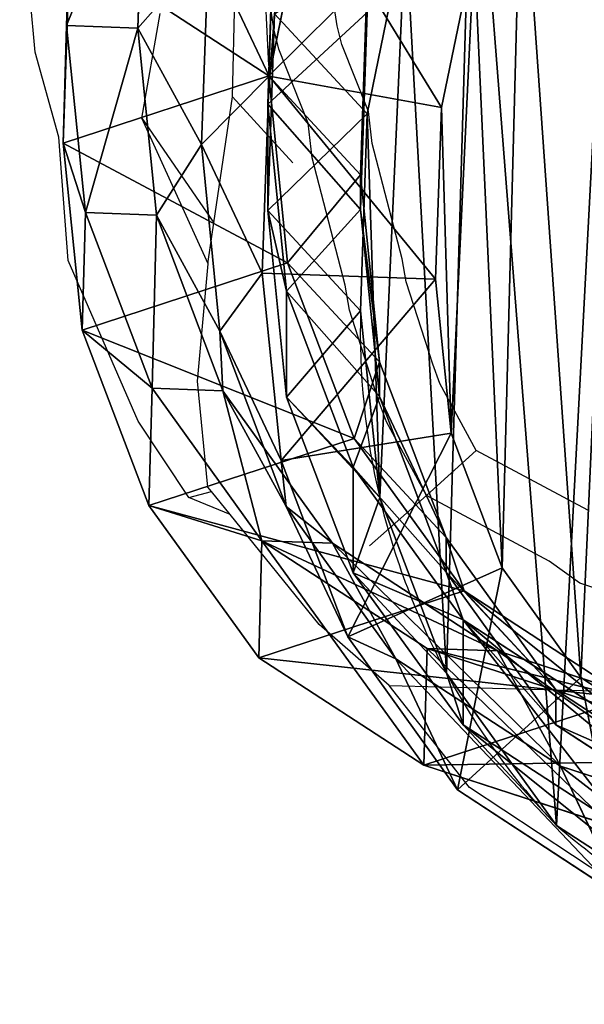
# Model space of a CAD drawing. Units: centimetres. Extents: x -305 to 305, y -290 to 289.
# Drawn here: x -80 to -73, y 42 to 54 of the extents above; entities that cross this region are included whole.
import ezdxf

# ---------------------------------------------------------------- set-up
doc = ezdxf.new("R2010")
doc.units = ezdxf.units.CM
doc.header["$LTSCALE"] = 2.54
doc.layers.get('0').update_dxf_attribs({"true_color": 0xff5454})
doc.layers.add('VP-EQ', color=7, linetype='Continuous', true_color=0x8a3492)

# ---------------------------------------------------------------- blocks, each defined once
blk = doc.blocks.new('R__nica')
at = {"color": 0}
for p, q in [((0.039, 11.672, 235.605), (0.119, 14.019, 235.551)), ((0.039, 11.672, 235.605), (0.119, 14.019, 235.551)), ((0.889, 11.642, 265.67), (0.972, 13.988, 265.723)), ((0.889, 11.642, 265.67), (0.972, 13.988, 265.723)), ((2.45, 11.074, 175.009), (2.529, 13.421, 174.998)), ((2.45, 11.074, 175.009), (2.529, 13.421, 174.998)), ((2.454, 11.071, 319.045), (2.914, 13.308, 319.045)), ((2.454, 11.071, 319.045), (2.914, 13.308, 319.045)), ((2.438, 10.737, 85.62), (2.518, 13.085, 85.618)), ((2.438, 10.737, 85.62), (2.518, 13.085, 85.618)), ((3.624, 10.62, 25.295), (4.082, 12.854, 25.259)), ((3.624, 10.62, 25.295), (4.082, 12.854, 25.259)), ((0, 10.273, 205.163), (0.08, 12.621, 205.143)), ((0, 10.273, 205.163), (0.08, 12.621, 205.143)), ((1.648, 10.257, 295.659), (1.733, 12.599, 295.788)), ((1.648, 10.257, 295.659), (1.733, 12.599, 295.788)), ((1.733, 12.599, 295.788), (2.454, 11.071, 319.045)), ((1.733, 12.599, 295.788), (2.454, 11.071, 319.045)), ((4.898, 12.585, 321.045), (4.509, 10.697, 321.045)), ((4.898, 12.585, 321.045), (4.509, 10.697, 321.045)), ((3.545, 9.892, 145.345), (3.626, 12.237, 145.283)), ((3.545, 9.892, 145.345), (3.626, 12.237, 145.283)), ((2.438, 9.469, 55.354), (2.518, 11.813, 55.26)), ((2.438, 9.469, 55.354), (2.518, 11.813, 55.26)), ((3.624, 10.62, 25.295), (2.518, 11.813, 55.26)), ((3.624, 10.62, 25.295), (2.518, 11.813, 55.26)), ((3.545, 9.481, 115.61), (3.626, 11.827, 115.641)), ((3.545, 9.481, 115.61), (3.626, 11.827, 115.641)), ((0, 10.273, 205.163), (0.039, 11.672, 235.605)), ((0, 10.273, 205.163), (0.039, 11.672, 235.605)), ((0.265, 9.443, 235.652), (0.039, 11.672, 235.605)), ((0.039, 11.672, 235.605), (0.889, 11.642, 265.67)), ((0.265, 9.443, 235.652), (0.039, 11.672, 235.605)), ((0.039, 11.672, 235.605), (0.889, 11.642, 265.67)), ((1.112, 9.413, 265.611), (0.889, 11.642, 265.67)), ((1.112, 9.413, 265.611), (0.889, 11.642, 265.67)), ((0.889, 11.642, 265.67), (1.648, 10.257, 295.659)), ((0.889, 11.642, 265.67), (1.648, 10.257, 295.659)), ((2.45, 11.074, 175.009), (0, 10.273, 205.163)), ((2.45, 11.074, 175.009), (0, 10.273, 205.163)), ((2.373, 8.72, 319.045), (2.454, 11.071, 319.045)), ((2.373, 8.72, 319.045), (2.454, 11.071, 319.045)), ((3.545, 9.892, 145.345), (2.45, 11.074, 175.009)), ((2.676, 8.844, 175.038), (2.45, 11.074, 175.009)), ((3.545, 9.892, 145.345), (2.45, 11.074, 175.009)), ((2.676, 8.844, 175.038), (2.45, 11.074, 175.009)), ((4.509, 10.697, 321.045), (2.454, 11.071, 319.045)), ((4.509, 10.697, 321.045), (2.454, 11.071, 319.045)), ((2.438, 10.737, 85.62), (3.545, 9.481, 115.61)), ((2.664, 8.506, 85.615), (2.438, 10.737, 85.62)), ((2.438, 10.737, 85.62), (3.545, 9.481, 115.61)), ((2.438, 9.469, 55.354), (2.438, 10.737, 85.62)), ((2.664, 8.506, 85.615), (2.438, 10.737, 85.62)), ((2.438, 9.469, 55.354), (2.438, 10.737, 85.62)), ((4.509, 10.697, 321.045), (4.439, 8.651, 321.045)), ((4.509, 10.697, 321.045), (4.439, 8.651, 321.045)), ((3.546, 8.273, 25.34), (3.624, 10.62, 25.295)), ((3.546, 8.273, 25.34), (3.624, 10.62, 25.295)), ((3.624, 10.62), (3.624, 10.62, 25.295)), ((3.624, 10.62), (3.624, 10.62, 25.295)), ((0.226, 8.043, 205.193), (0, 10.273, 205.163)), ((0.226, 8.043, 205.193), (0, 10.273, 205.163)), ((1.869, 8.031, 295.528), (1.648, 10.257, 295.659)), ((1.648, 10.257, 295.659), (2.373, 8.72, 319.045)), ((1.648, 10.257, 295.659), (2.373, 8.72, 319.045)), ((1.869, 8.031, 295.528), (1.648, 10.257, 295.659)), ((3.77, 7.664, 145.408), (3.545, 9.892, 145.345)), ((3.545, 9.481, 115.61), (3.545, 9.892, 145.345)), ((3.77, 7.664, 145.408), (3.545, 9.892, 145.345)), ((3.545, 9.481, 115.61), (3.545, 9.892, 145.345)), ((0.226, 8.043, 205.193), (0.265, 9.443, 235.652)), ((0.226, 8.043, 205.193), (0.265, 9.443, 235.652)), ((0.265, 9.443, 235.652), (1.112, 9.413, 265.611)), ((1.06, 7.348, 235.687), (0.265, 9.443, 235.652)), ((1.06, 7.348, 235.687), (0.265, 9.443, 235.652)), ((0.265, 9.443, 235.652), (1.112, 9.413, 265.611)), ((1.112, 9.413, 265.611), (1.869, 8.031, 295.528)), ((1.904, 7.318, 265.541), (1.112, 9.413, 265.611)), ((1.112, 9.413, 265.611), (1.869, 8.031, 295.528)), ((1.904, 7.318, 265.541), (1.112, 9.413, 265.611)), ((3.546, 8.273, 25.34), (2.438, 9.469, 55.354)), ((2.664, 7.242, 55.449), (2.438, 9.469, 55.354)), ((2.664, 7.242, 55.449), (2.438, 9.469, 55.354)), ((3.546, 8.273, 25.34), (2.438, 9.469, 55.354)), ((3.77, 7.251, 115.575), (3.545, 9.481, 115.61)), ((3.77, 7.251, 115.575), (3.545, 9.481, 115.61)), ((2.676, 8.844, 175.038), (0.226, 8.043, 205.193)), ((2.676, 8.844, 175.038), (0.226, 8.043, 205.193)), ((3.47, 6.749, 175.098), (2.676, 8.844, 175.038)), ((3.77, 7.664, 145.408), (2.676, 8.844, 175.038)), ((3.47, 6.749, 175.098), (2.676, 8.844, 175.038)), ((3.77, 7.664, 145.408), (2.676, 8.844, 175.038)), ((2.373, 8.72, 319.045), (4.439, 8.651, 321.045)), ((2.598, 6.486, 319.045), (2.373, 8.72, 319.045)), ((2.373, 8.72, 319.045), (4.439, 8.651, 321.045)), ((2.598, 6.486, 319.045), (2.373, 8.72, 319.045)), ((4.439, 8.651, 321.045), (4.624, 6.814, 321.045)), ((4.439, 8.651, 321.045), (4.624, 6.814, 321.045)), ((3.459, 6.409, 85.601), (2.664, 8.506, 85.615)), ((2.664, 8.506, 85.615), (3.77, 7.251, 115.575)), ((2.664, 8.506, 85.615), (3.77, 7.251, 115.575)), ((3.459, 6.409, 85.601), (2.664, 8.506, 85.615)), ((2.664, 7.242, 55.449), (2.664, 8.506, 85.615)), ((2.664, 7.242, 55.449), (2.664, 8.506, 85.615)), ((3.774, 6.045, 25.389), (3.546, 8.273, 25.34)), ((3.546, 8.273), (3.546, 8.273, 25.34)), ((3.546, 8.273), (3.546, 8.273, 25.34)), ((3.774, 6.045, 25.389), (3.546, 8.273, 25.34)), ((1.021, 5.949, 205.246), (0.226, 8.043, 205.193)), ((1.021, 5.949, 205.246), (0.226, 8.043, 205.193)), ((1.869, 8.031, 295.528), (2.598, 6.486, 319.045)), ((2.659, 5.939, 295.389), (1.869, 8.031, 295.528)), ((2.659, 5.939, 295.389), (1.869, 8.031, 295.528)), ((1.869, 8.031, 295.528), (2.598, 6.486, 319.045)), ((4.564, 5.569, 145.479), (3.77, 7.664, 145.408)), ((4.564, 5.569, 145.479), (3.77, 7.664, 145.408)), ((3.77, 7.251, 115.575), (3.77, 7.664, 145.408)), ((3.77, 7.251, 115.575), (3.77, 7.664, 145.408)), ((1.021, 5.949, 205.246), (1.06, 7.348, 235.687)), ((1.021, 5.949, 205.246), (1.06, 7.348, 235.687)), ((2.37, 5.53, 235.709), (1.06, 7.348, 235.687)), ((1.06, 7.348, 235.687), (1.904, 7.318, 265.541)), ((1.06, 7.348, 235.687), (1.904, 7.318, 265.541)), ((2.37, 5.53, 235.709), (1.06, 7.348, 235.687)), ((3.211, 5.5, 265.463), (1.904, 7.318, 265.541)), ((1.904, 7.318, 265.541), (2.659, 5.939, 295.389)), ((3.211, 5.5, 265.463), (1.904, 7.318, 265.541)), ((1.904, 7.318, 265.541), (2.659, 5.939, 295.389)), ((3.459, 5.15, 55.55), (2.664, 7.242, 55.449)), ((3.774, 6.045, 25.389), (2.664, 7.242, 55.449)), ((3.459, 5.15, 55.55), (2.664, 7.242, 55.449)), ((3.774, 6.045, 25.389), (2.664, 7.242, 55.449)), ((4.564, 5.155, 115.531), (3.77, 7.251, 115.575)), ((4.564, 5.155, 115.531), (3.77, 7.251, 115.575)), ((4.624, 6.814, 321.045), (2.598, 6.486, 319.045)), ((4.624, 6.814, 321.045), (2.598, 6.486, 319.045)), ((4.624, 6.814, 321.045), (5.232, 5.207, 321.045)), ((4.624, 6.814, 321.045), (5.232, 5.207, 321.045)), ((3.47, 6.749, 175.098), (1.021, 5.949, 205.246)), ((3.47, 6.749, 175.098), (1.021, 5.949, 205.246)), ((4.779, 4.933, 175.188), (3.47, 6.749, 175.098)), ((4.564, 5.569, 145.479), (3.47, 6.749, 175.098)), ((4.564, 5.569, 145.479), (3.47, 6.749, 175.098)), ((4.779, 4.933, 175.188), (3.47, 6.749, 175.098)), ((3.392, 4.385, 319.045), (2.598, 6.486, 319.045)), ((3.392, 4.385, 319.045), (2.598, 6.486, 319.045)), ((3.459, 6.409, 85.601), (4.564, 5.155, 115.531)), ((3.459, 5.15, 55.55), (3.459, 6.409, 85.601)), ((4.769, 4.589, 85.577), (3.459, 6.409, 85.601)), ((3.459, 5.15, 55.55), (3.459, 6.409, 85.601)), ((4.769, 4.589, 85.577), (3.459, 6.409, 85.601)), ((3.459, 6.409, 85.601), (4.564, 5.155, 115.531)), ((3.774, 6.045), (3.774, 6.045, 25.389)), ((4.571, 3.951, 25.445), (3.774, 6.045, 25.389)), ((3.774, 6.045), (3.774, 6.045, 25.389)), ((4.571, 3.951, 25.445), (3.774, 6.045, 25.389)), ((2.331, 4.133, 205.316), (1.021, 5.949, 205.246)), ((2.331, 4.133, 205.316), (1.021, 5.949, 205.246)), ((2.659, 5.939, 295.389), (3.392, 4.385, 319.045)), ((2.659, 5.939, 295.389), (3.392, 4.385, 319.045)), ((3.965, 4.124, 295.251), (2.659, 5.939, 295.389)), ((3.965, 4.124, 295.251), (2.659, 5.939, 295.389)), ((2.331, 4.133, 205.316), (2.37, 5.53, 235.709)), ((2.331, 4.133, 205.316), (2.37, 5.53, 235.709)), ((2.37, 5.53, 235.709), (3.211, 5.5, 265.463)), ((4.339, 4.247, 235.709), (2.37, 5.53, 235.709)), ((4.339, 4.247, 235.709), (2.37, 5.53, 235.709)), ((2.37, 5.53, 235.709), (3.211, 5.5, 265.463)), ((5.873, 3.752, 145.552), (4.564, 5.569, 145.479)), ((5.873, 3.752, 145.552), (4.564, 5.569, 145.479)), ((4.564, 5.155, 115.531), (4.564, 5.569, 145.479)), ((4.564, 5.155, 115.531), (4.564, 5.569, 145.479)), ((5.177, 4.217, 265.38), (3.211, 5.5, 265.463)), ((3.211, 5.5, 265.463), (3.965, 4.124, 295.251)), ((3.211, 5.5, 265.463), (3.965, 4.124, 295.251)), ((5.177, 4.217, 265.38), (3.211, 5.5, 265.463)), ((5.232, 5.207, 321.045), (3.392, 4.385, 319.045)), ((5.232, 5.207, 321.045), (3.392, 4.385, 319.045)), ((5.232, 5.207, 321.045), (6.17, 3.901, 321.045)), ((5.232, 5.207, 321.045), (6.17, 3.901, 321.045)), ((4.769, 3.335, 55.648), (3.459, 5.15, 55.55)), ((4.571, 3.951, 25.445), (3.459, 5.15, 55.55)), ((4.769, 3.335, 55.648), (3.459, 5.15, 55.55)), ((4.571, 3.951, 25.445), (3.459, 5.15, 55.55)), ((5.873, 3.336, 115.481), (4.564, 5.155, 115.531)), ((5.873, 3.336, 115.481), (4.564, 5.155, 115.531)), ((4.779, 4.933, 175.188), (2.331, 4.133, 205.316)), ((4.779, 4.933, 175.188), (2.331, 4.133, 205.316)), ((5.873, 3.752, 145.552), (4.779, 4.933, 175.188)), ((6.745, 3.653, 175.313), (4.779, 4.933, 175.188)), ((5.873, 3.752, 145.552), (4.779, 4.933, 175.188)), ((6.745, 3.653, 175.313), (4.779, 4.933, 175.188)), ((6.738, 3.305, 85.54), (4.769, 4.589, 85.577)), ((4.769, 4.589, 85.577), (5.873, 3.336, 115.481)), ((6.738, 3.305, 85.54), (4.769, 4.589, 85.577)), ((4.769, 3.335, 55.648), (4.769, 4.589, 85.577)), ((4.769, 3.335, 55.648), (4.769, 4.589, 85.577)), ((4.769, 4.589, 85.577), (5.873, 3.336, 115.481)), ((4.702, 2.56, 319.045), (3.392, 4.385, 319.045)), ((4.702, 2.56, 319.045), (3.392, 4.385, 319.045)), ((4.3, 2.854, 205.407), (4.339, 4.247, 235.709)), ((4.3, 2.854, 205.407), (4.339, 4.247, 235.709)), ((6.573, 3.517, 235.692), (4.339, 4.247, 235.709)), ((4.339, 4.247, 235.709), (5.177, 4.217, 265.38)), ((6.573, 3.517, 235.692), (4.339, 4.247, 235.709)), ((4.339, 4.247, 235.709), (5.177, 4.217, 265.38)), ((4.3, 2.854, 205.407), (2.331, 4.133, 205.316)), ((4.3, 2.854, 205.407), (2.331, 4.133, 205.316)), ((5.93, 2.843, 295.124), (3.965, 4.124, 295.251)), ((3.965, 4.124, 295.251), (4.702, 2.56, 319.045)), ((3.965, 4.124, 295.251), (4.702, 2.56, 319.045)), ((5.93, 2.843, 295.124), (3.965, 4.124, 295.251)), ((5.177, 4.217, 265.38), (5.93, 2.843, 295.124)), ((7.409, 3.487, 265.303), (5.177, 4.217, 265.38)), ((5.177, 4.217, 265.38), (5.93, 2.843, 295.124)), ((7.409, 3.487, 265.303), (5.177, 4.217, 265.38)), ((5.882, 2.135, 25.505), (4.571, 3.951, 25.445)), ((5.882, 2.135, 25.505), (4.571, 3.951, 25.445)), ((4.571, 3.951), (4.571, 3.951, 25.445)), ((4.571, 3.951), (4.571, 3.951, 25.445)), ((6.17, 3.901, 321.045), (4.702, 2.56, 319.045)), ((6.17, 3.901, 321.045), (4.702, 2.56, 319.045)), ((6.17, 3.901, 321.045), (7.606, 2.961, 321.045)), ((6.17, 3.901, 321.045), (7.606, 2.961, 321.045)), ((6.745, 3.653, 175.313), (4.3, 2.854, 205.407)), ((6.745, 3.653, 175.313), (4.3, 2.854, 205.407)), ((7.841, 2.47, 145.623), (5.873, 3.752, 145.552)), ((5.873, 3.336, 115.481), (5.873, 3.752, 145.552)), ((7.841, 2.47, 145.623), (5.873, 3.752, 145.552)), ((5.873, 3.336, 115.481), (5.873, 3.752, 145.552)), ((5.882, 2.135, 25.505), (4.769, 3.335, 55.648)), ((6.738, 2.056, 55.737), (4.769, 3.335, 55.648)), ((6.738, 2.056, 55.737), (4.769, 3.335, 55.648)), ((5.882, 2.135, 25.505), (4.769, 3.335, 55.648)), ((7.841, 2.052, 115.427), (5.873, 3.336, 115.481)), ((7.841, 2.052, 115.427), (5.873, 3.336, 115.481)), ((6.534, 2.129, 205.503), (4.3, 2.854, 205.407)), ((6.534, 2.129, 205.503), (4.3, 2.854, 205.407)), ((5.93, 2.843, 295.124), (6.672, 1.271, 319.045)), ((8.161, 2.114, 295.02), (5.93, 2.843, 295.124)), ((5.93, 2.843, 295.124), (6.672, 1.271, 319.045)), ((8.161, 2.114, 295.02), (5.93, 2.843, 295.124)), ((6.672, 1.271, 319.045), (4.702, 2.56, 319.045)), ((6.672, 1.271, 319.045), (4.702, 2.56, 319.045)), ((5.882, 2.135), (5.882, 2.135, 25.505)), ((7.852, 0.854, 25.567), (5.882, 2.135, 25.505)), ((5.882, 2.135), (5.882, 2.135, 25.505)), ((7.852, 0.854, 25.567), (5.882, 2.135, 25.505))]:
    blk.add_line(p, q, dxfattribs=at)
for centre, radius, start, end in [((12.124, 8.024), 8.582, 178.3322, 193.3322), ((12.124, 8.024), 8.582, 178.3322, 193.3322), ((12.124, 8.024), 8.582, 193.3322, 208.3322), ((12.124, 8.024), 8.582, 193.3322, 208.3322), ((12.124, 8.024), 8.582, 208.3322, 223.3322), ((12.124, 8.024), 8.582, 208.3322, 223.3322), ((11.73, 8.976), 9, 229.4749, 244.4749), ((11.73, 8.976), 9, 229.4749, 244.4749)]:
    blk.add_arc(centre, radius, start, end, dxfattribs=at)
mesh = blk.add_polyface(dxfattribs=at)
corners = [(3.624, 10.62), (3.774, 6.045), (3.546, 8.273), (4.082, 12.854), (4.571, 3.951), (4.889, 14.824), (5.882, 2.135), (6.636, 16.395), (7.852, 0.854), (8.73, 17.461), (10.086, 0.127), (11.028, 17.948), (12.432, 0.003), (13.445, 17.561), (14.294, 0.491), (15.679, 16.562), (15.99, 1.556), (17.578, 15.019), (17.405, 3.128), (18.936, 5.03), (18.945, 13.499), (19.922, 7.265), (19.872, 11.677), (20.296, 9.678)]
mesh.append_faces([[corners[k] for k in face] for face in [(0, 1, 2), (21, 22, 23)]], dxfattribs={"vtx0": -1, "color": 0})
mesh.append_faces([[corners[k] for k in face] for face in [(1, 3, 4), (4, 5, 6), (6, 7, 8), (8, 9, 10), (10, 11, 12), (12, 13, 14), (14, 15, 16), (16, 17, 18), (18, 17, 19), (19, 20, 21)]], dxfattribs={"vtx0": -1, "vtx1": -1, "color": 0})
mesh.append_faces([[corners[k] for k in face] for face in [(1, 0, 3), (4, 3, 5), (6, 5, 7), (8, 7, 9), (10, 9, 11), (12, 11, 13), (14, 13, 15), (16, 15, 17), (19, 17, 20), (21, 20, 22)]], dxfattribs={"vtx0": -1, "vtx2": -1, "color": 0})
mesh = blk.add_polyface(dxfattribs=at)
corners = [(4.624, 6.814, 321.045), (4.509, 10.697, 321.045), (4.439, 8.651, 321.045), (4.898, 12.585, 321.045), (5.232, 5.207, 321.045), (5.463, 13.959, 321.045), (6.17, 3.901, 321.045), (6.676, 15.047, 321.045), (7.606, 2.961, 321.045), (8.302, 15.871, 321.045), (9.339, 2.39, 321.045), (9.98, 16.222, 321.045), (11.112, 2.29, 321.045), (11.77, 15.929, 321.045), (12.376, 2.618, 321.045), (13.523, 15.138, 321.045), (13.578, 3.37, 321.045), (15.096, 13.851, 321.045), (14.771, 4.692, 321.045), (16.105, 6.345, 321.045), (16.182, 12.637, 321.045), (16.881, 8.099, 321.045), (16.869, 11.28, 321.045), (17.161, 9.893, 321.045)]
mesh.append_faces([[corners[k] for k in face] for face in [(0, 1, 2), (22, 21, 23)]], dxfattribs={"vtx0": -1, "color": 0})
mesh.append_faces([[corners[k] for k in face] for face in [(1, 0, 3), (3, 4, 5), (5, 6, 7), (7, 8, 9), (9, 10, 11), (11, 12, 13), (13, 14, 15), (15, 16, 17), (17, 19, 20), (20, 21, 22)]], dxfattribs={"vtx0": -1, "vtx1": -1, "color": 0})
mesh.append_faces([[corners[k] for k in face] for face in [(3, 0, 4), (5, 4, 6), (7, 6, 8), (9, 8, 10), (11, 10, 12), (13, 12, 14), (15, 14, 16), (17, 16, 18), (17, 18, 19), (20, 19, 21)]], dxfattribs={"vtx0": -1, "vtx2": -1, "color": 0})
mesh = blk.add_polyface(dxfattribs=at)
corners = [(2.914, 13.308, 319.045), (1.733, 12.599, 295.788), (2.454, 11.071, 319.045), (2.197, 14.829, 295.899)]
mesh.append_faces([[corners[k] for k in face] for face in [(0, 1, 2), (1, 0, 3)]], dxfattribs={"vtx0": -1, "color": 0})
mesh = blk.add_polyface(dxfattribs=at)
corners = [(0.039, 11.672, 235.605), (0.08, 12.621, 205.143), (0, 10.273, 205.163), (0.119, 14.019, 235.551)]
mesh.append_faces([[corners[k] for k in face] for face in [(0, 1, 2), (1, 0, 3)]], dxfattribs={"vtx0": -1, "color": 0})
mesh = blk.add_polyface(dxfattribs=at)
corners = [(0.972, 13.988, 265.723), (0.039, 11.672, 235.605), (0.889, 11.642, 265.67), (0.119, 14.019, 235.551)]
mesh.append_faces([[corners[k] for k in face] for face in [(0, 1, 2), (1, 0, 3)]], dxfattribs={"vtx0": -1, "color": 0})
mesh = blk.add_polyface(dxfattribs=at)
corners = [(1.733, 12.599, 295.788), (0.889, 11.642, 265.67), (1.648, 10.257, 295.659), (0.972, 13.988, 265.723)]
mesh.append_faces([[corners[k] for k in face] for face in [(0, 1, 2), (1, 0, 3)]], dxfattribs={"vtx0": -1, "color": 0})
mesh = blk.add_polyface(dxfattribs=at)
corners = [(2.518, 11.813, 55.26), (4.082, 12.854, 25.259), (3.624, 10.62, 25.295), (2.977, 14.046, 55.177)]
mesh.append_faces([[corners[k] for k in face] for face in [(0, 1, 2), (1, 0, 3)]], dxfattribs={"vtx0": -1, "color": 0})
mesh = blk.add_polyface(dxfattribs=at)
corners = [(0.08, 12.621, 205.143), (2.45, 11.074, 175.009), (0, 10.273, 205.163), (2.529, 13.421, 174.998)]
mesh.append_faces([[corners[k] for k in face] for face in [(0, 1, 2), (1, 0, 3)]], dxfattribs={"vtx0": -1, "color": 0})
mesh = blk.add_polyface(dxfattribs=at)
corners = [(2.45, 11.074, 175.009), (3.626, 12.237, 145.283), (3.545, 9.892, 145.345), (2.529, 13.421, 174.998)]
mesh.append_faces([[corners[k] for k in face] for face in [(0, 1, 2), (1, 0, 3)]], dxfattribs={"vtx0": -1, "color": 0})
mesh = blk.add_polyface(dxfattribs=at)
corners = [(4.509, 10.697, 321.045), (2.914, 13.308, 319.045), (2.454, 11.071, 319.045), (4.898, 12.585, 321.045)]
mesh.append_faces([[corners[k] for k in face] for face in [(0, 1, 2), (1, 0, 3)]], dxfattribs={"vtx0": -1, "color": 0})
mesh = blk.add_polyface(dxfattribs=at)
corners = [(3.626, 11.827, 115.641), (2.438, 10.737, 85.62), (3.545, 9.481, 115.61), (2.518, 13.085, 85.618)]
mesh.append_faces([[corners[k] for k in face] for face in [(0, 1, 2), (1, 0, 3)]], dxfattribs={"vtx0": -1, "color": 0})
mesh = blk.add_polyface(dxfattribs=at)
corners = [(2.438, 10.737, 85.62), (2.518, 11.813, 55.26), (2.438, 9.469, 55.354), (2.518, 13.085, 85.618)]
mesh.append_faces([[corners[k] for k in face] for face in [(0, 1, 2), (1, 0, 3)]], dxfattribs={"vtx0": -1, "color": 0})
mesh = blk.add_polyface(dxfattribs=at)
corners = [(4.082, 12.854, 25.259), (3.624, 10.62), (3.624, 10.62, 25.295), (4.082, 12.854)]
mesh.append_faces([[corners[k] for k in face] for face in [(0, 1, 2), (1, 0, 3)]], dxfattribs={"vtx0": -1, "color": 0})
mesh = blk.add_polyface(dxfattribs=at)
corners = [(2.454, 11.071, 319.045), (1.648, 10.257, 295.659), (2.373, 8.72, 319.045), (1.733, 12.599, 295.788)]
mesh.append_faces([[corners[k] for k in face] for face in [(0, 1, 2), (1, 0, 3)]], dxfattribs={"vtx0": -1, "color": 0})
mesh = blk.add_polyface(dxfattribs=at)
corners = [(3.545, 9.892, 145.345), (3.626, 11.827, 115.641), (3.545, 9.481, 115.61), (3.626, 12.237, 145.283)]
mesh.append_faces([[corners[k] for k in face] for face in [(0, 1, 2), (1, 0, 3)]], dxfattribs={"vtx0": -1, "color": 0})
mesh = blk.add_polyface(dxfattribs=at)
corners = [(2.438, 9.469, 55.354), (3.624, 10.62, 25.295), (3.546, 8.273, 25.34), (2.518, 11.813, 55.26)]
mesh.append_faces([[corners[k] for k in face] for face in [(0, 1, 2), (1, 0, 3)]], dxfattribs={"vtx0": -1, "color": 0})
mesh = blk.add_polyface(dxfattribs=at)
corners = [(0.265, 9.443, 235.652), (0, 10.273, 205.163), (0.226, 8.043, 205.193), (0.039, 11.672, 235.605)]
mesh.append_faces([[corners[k] for k in face] for face in [(0, 1, 2), (1, 0, 3)]], dxfattribs={"vtx0": -1, "color": 0})
mesh = blk.add_polyface(dxfattribs=at)
corners = [(0.889, 11.642, 265.67), (0.265, 9.443, 235.652), (1.112, 9.413, 265.611), (0.039, 11.672, 235.605)]
mesh.append_faces([[corners[k] for k in face] for face in [(0, 1, 2), (1, 0, 3)]], dxfattribs={"vtx0": -1, "color": 0})
mesh = blk.add_polyface(dxfattribs=at)
corners = [(1.648, 10.257, 295.659), (1.112, 9.413, 265.611), (1.869, 8.031, 295.528), (0.889, 11.642, 265.67)]
mesh.append_faces([[corners[k] for k in face] for face in [(0, 1, 2), (1, 0, 3)]], dxfattribs={"vtx0": -1, "color": 0})
mesh = blk.add_polyface(dxfattribs=at)
corners = [(0, 10.273, 205.163), (2.676, 8.844, 175.038), (0.226, 8.043, 205.193), (2.45, 11.074, 175.009)]
mesh.append_faces([[corners[k] for k in face] for face in [(0, 1, 2), (1, 0, 3)]], dxfattribs={"vtx0": -1, "color": 0})
mesh = blk.add_polyface(dxfattribs=at)
corners = [(4.439, 8.651, 321.045), (2.454, 11.071, 319.045), (2.373, 8.72, 319.045), (4.509, 10.697, 321.045)]
mesh.append_faces([[corners[k] for k in face] for face in [(0, 1, 2), (1, 0, 3)]], dxfattribs={"vtx0": -1, "color": 0})
mesh = blk.add_polyface(dxfattribs=at)
corners = [(2.676, 8.844, 175.038), (3.545, 9.892, 145.345), (3.77, 7.664, 145.408), (2.45, 11.074, 175.009)]
mesh.append_faces([[corners[k] for k in face] for face in [(0, 1, 2), (1, 0, 3)]], dxfattribs={"vtx0": -1, "color": 0})
mesh = blk.add_polyface(dxfattribs=at)
corners = [(3.545, 9.481, 115.61), (2.664, 8.506, 85.615), (3.77, 7.251, 115.575), (2.438, 10.737, 85.62)]
mesh.append_faces([[corners[k] for k in face] for face in [(0, 1, 2), (1, 0, 3)]], dxfattribs={"vtx0": -1, "color": 0})
mesh = blk.add_polyface(dxfattribs=at)
corners = [(2.664, 8.506, 85.615), (2.438, 9.469, 55.354), (2.664, 7.242, 55.449), (2.438, 10.737, 85.62)]
mesh.append_faces([[corners[k] for k in face] for face in [(0, 1, 2), (1, 0, 3)]], dxfattribs={"vtx0": -1, "color": 0})
mesh = blk.add_polyface(dxfattribs=at)
corners = [(3.624, 10.62, 25.295), (3.546, 8.273), (3.546, 8.273, 25.34), (3.624, 10.62)]
mesh.append_faces([[corners[k] for k in face] for face in [(0, 1, 2), (1, 0, 3)]], dxfattribs={"vtx0": -1, "color": 0})
mesh = blk.add_polyface(dxfattribs=at)
corners = [(2.373, 8.72, 319.045), (1.869, 8.031, 295.528), (2.598, 6.486, 319.045), (1.648, 10.257, 295.659)]
mesh.append_faces([[corners[k] for k in face] for face in [(0, 1, 2), (1, 0, 3)]], dxfattribs={"vtx0": -1, "color": 0})
mesh = blk.add_polyface(dxfattribs=at)
corners = [(3.77, 7.664, 145.408), (3.545, 9.481, 115.61), (3.77, 7.251, 115.575), (3.545, 9.892, 145.345)]
mesh.append_faces([[corners[k] for k in face] for face in [(0, 1, 2), (1, 0, 3)]], dxfattribs={"vtx0": -1, "color": 0})
mesh = blk.add_polyface(dxfattribs=at)
corners = [(1.06, 7.348, 235.687), (0.226, 8.043, 205.193), (1.021, 5.949, 205.246), (0.265, 9.443, 235.652)]
mesh.append_faces([[corners[k] for k in face] for face in [(0, 1, 2), (1, 0, 3)]], dxfattribs={"vtx0": -1, "color": 0})
mesh = blk.add_polyface(dxfattribs=at)
corners = [(1.112, 9.413, 265.611), (1.06, 7.348, 235.687), (1.904, 7.318, 265.541), (0.265, 9.443, 235.652)]
mesh.append_faces([[corners[k] for k in face] for face in [(0, 1, 2), (1, 0, 3)]], dxfattribs={"vtx0": -1, "color": 0})
mesh = blk.add_polyface(dxfattribs=at)
corners = [(1.869, 8.031, 295.528), (1.904, 7.318, 265.541), (2.659, 5.939, 295.389), (1.112, 9.413, 265.611)]
mesh.append_faces([[corners[k] for k in face] for face in [(0, 1, 2), (1, 0, 3)]], dxfattribs={"vtx0": -1, "color": 0})
mesh = blk.add_polyface(dxfattribs=at)
corners = [(2.664, 7.242, 55.449), (3.546, 8.273, 25.34), (3.774, 6.045, 25.389), (2.438, 9.469, 55.354)]
mesh.append_faces([[corners[k] for k in face] for face in [(0, 1, 2), (1, 0, 3)]], dxfattribs={"vtx0": -1, "color": 0})
mesh = blk.add_polyface(dxfattribs=at)
corners = [(0.226, 8.043, 205.193), (3.47, 6.749, 175.098), (1.021, 5.949, 205.246), (2.676, 8.844, 175.038)]
mesh.append_faces([[corners[k] for k in face] for face in [(0, 1, 2), (1, 0, 3)]], dxfattribs={"vtx0": -1, "color": 0})
mesh = blk.add_polyface(dxfattribs=at)
corners = [(3.47, 6.749, 175.098), (3.77, 7.664, 145.408), (4.564, 5.569, 145.479), (2.676, 8.844, 175.038)]
mesh.append_faces([[corners[k] for k in face] for face in [(0, 1, 2), (1, 0, 3)]], dxfattribs={"vtx0": -1, "color": 0})
mesh = blk.add_polyface(dxfattribs=at)
corners = [(2.598, 6.486, 319.045), (4.439, 8.651, 321.045), (2.373, 8.72, 319.045), (4.624, 6.814, 321.045)]
mesh.append_faces([[corners[k] for k in face] for face in [(0, 1, 2), (1, 0, 3)]], dxfattribs={"vtx0": -1, "color": 0})
mesh = blk.add_polyface(dxfattribs=at)
corners = [(3.77, 7.251, 115.575), (3.459, 6.409, 85.601), (4.564, 5.155, 115.531), (2.664, 8.506, 85.615)]
mesh.append_faces([[corners[k] for k in face] for face in [(0, 1, 2), (1, 0, 3)]], dxfattribs={"vtx0": -1, "color": 0})
mesh = blk.add_polyface(dxfattribs=at)
corners = [(3.459, 6.409, 85.601), (2.664, 7.242, 55.449), (3.459, 5.15, 55.55), (2.664, 8.506, 85.615)]
mesh.append_faces([[corners[k] for k in face] for face in [(0, 1, 2), (1, 0, 3)]], dxfattribs={"vtx0": -1, "color": 0})
mesh = blk.add_polyface(dxfattribs=at)
corners = [(3.546, 8.273, 25.34), (3.774, 6.045), (3.774, 6.045, 25.389), (3.546, 8.273)]
mesh.append_faces([[corners[k] for k in face] for face in [(0, 1, 2), (1, 0, 3)]], dxfattribs={"vtx0": -1, "color": 0})
mesh = blk.add_polyface(dxfattribs=at)
corners = [(2.598, 6.486, 319.045), (2.659, 5.939, 295.389), (3.392, 4.385, 319.045), (1.869, 8.031, 295.528)]
mesh.append_faces([[corners[k] for k in face] for face in [(0, 1, 2), (1, 0, 3)]], dxfattribs={"vtx0": -1, "color": 0})
mesh = blk.add_polyface(dxfattribs=at)
corners = [(4.564, 5.569, 145.479), (3.77, 7.251, 115.575), (4.564, 5.155, 115.531), (3.77, 7.664, 145.408)]
mesh.append_faces([[corners[k] for k in face] for face in [(0, 1, 2), (1, 0, 3)]], dxfattribs={"vtx0": -1, "color": 0})
mesh = blk.add_polyface(dxfattribs=at)
corners = [(2.37, 5.53, 235.709), (1.021, 5.949, 205.246), (2.331, 4.133, 205.316), (1.06, 7.348, 235.687)]
mesh.append_faces([[corners[k] for k in face] for face in [(0, 1, 2), (1, 0, 3)]], dxfattribs={"vtx0": -1, "color": 0})
mesh = blk.add_polyface(dxfattribs=at)
corners = [(1.904, 7.318, 265.541), (2.37, 5.53, 235.709), (3.211, 5.5, 265.463), (1.06, 7.348, 235.687)]
mesh.append_faces([[corners[k] for k in face] for face in [(0, 1, 2), (1, 0, 3)]], dxfattribs={"vtx0": -1, "color": 0})
mesh = blk.add_polyface(dxfattribs=at)
corners = [(2.659, 5.939, 295.389), (3.211, 5.5, 265.463), (3.965, 4.124, 295.251), (1.904, 7.318, 265.541)]
mesh.append_faces([[corners[k] for k in face] for face in [(0, 1, 2), (1, 0, 3)]], dxfattribs={"vtx0": -1, "color": 0})
mesh = blk.add_polyface(dxfattribs=at)
corners = [(3.459, 5.15, 55.55), (3.774, 6.045, 25.389), (4.571, 3.951, 25.445), (2.664, 7.242, 55.449)]
mesh.append_faces([[corners[k] for k in face] for face in [(0, 1, 2), (1, 0, 3)]], dxfattribs={"vtx0": -1, "color": 0})
mesh = blk.add_polyface(dxfattribs=at)
corners = [(3.392, 4.385, 319.045), (4.624, 6.814, 321.045), (2.598, 6.486, 319.045), (5.232, 5.207, 321.045)]
mesh.append_faces([[corners[k] for k in face] for face in [(0, 1, 2), (1, 0, 3)]], dxfattribs={"vtx0": -1, "color": 0})
mesh = blk.add_polyface(dxfattribs=at)
corners = [(1.021, 5.949, 205.246), (4.779, 4.933, 175.188), (2.331, 4.133, 205.316), (3.47, 6.749, 175.098)]
mesh.append_faces([[corners[k] for k in face] for face in [(0, 1, 2), (1, 0, 3)]], dxfattribs={"vtx0": -1, "color": 0})
mesh = blk.add_polyface(dxfattribs=at)
corners = [(4.779, 4.933, 175.188), (4.564, 5.569, 145.479), (5.873, 3.752, 145.552), (3.47, 6.749, 175.098)]
mesh.append_faces([[corners[k] for k in face] for face in [(0, 1, 2), (1, 0, 3)]], dxfattribs={"vtx0": -1, "color": 0})
mesh = blk.add_polyface(dxfattribs=at)
corners = [(4.769, 4.589, 85.577), (3.459, 5.15, 55.55), (4.769, 3.335, 55.648), (3.459, 6.409, 85.601)]
mesh.append_faces([[corners[k] for k in face] for face in [(0, 1, 2), (1, 0, 3)]], dxfattribs={"vtx0": -1, "color": 0})
mesh = blk.add_polyface(dxfattribs=at)
corners = [(4.564, 5.155, 115.531), (4.769, 4.589, 85.577), (5.873, 3.336, 115.481), (3.459, 6.409, 85.601)]
mesh.append_faces([[corners[k] for k in face] for face in [(0, 1, 2), (1, 0, 3)]], dxfattribs={"vtx0": -1, "color": 0})
mesh = blk.add_polyface(dxfattribs=at)
corners = [(3.774, 6.045, 25.389), (4.571, 3.951), (4.571, 3.951, 25.445), (3.774, 6.045)]
mesh.append_faces([[corners[k] for k in face] for face in [(0, 1, 2), (1, 0, 3)]], dxfattribs={"vtx0": -1, "color": 0})
mesh = blk.add_polyface(dxfattribs=at)
corners = [(3.392, 4.385, 319.045), (3.965, 4.124, 295.251), (4.702, 2.56, 319.045), (2.659, 5.939, 295.389)]
mesh.append_faces([[corners[k] for k in face] for face in [(0, 1, 2), (1, 0, 3)]], dxfattribs={"vtx0": -1, "color": 0})
mesh = blk.add_polyface(dxfattribs=at)
corners = [(4.3, 2.854, 205.407), (2.37, 5.53, 235.709), (2.331, 4.133, 205.316), (4.339, 4.247, 235.709)]
mesh.append_faces([[corners[k] for k in face] for face in [(0, 1, 2), (1, 0, 3)]], dxfattribs={"vtx0": -1, "color": 0})
mesh = blk.add_polyface(dxfattribs=at)
corners = [(5.177, 4.217, 265.38), (2.37, 5.53, 235.709), (4.339, 4.247, 235.709), (3.211, 5.5, 265.463)]
mesh.append_faces([[corners[k] for k in face] for face in [(0, 1, 2), (1, 0, 3)]], dxfattribs={"vtx0": -1, "color": 0})
mesh = blk.add_polyface(dxfattribs=at)
corners = [(5.873, 3.752, 145.552), (4.564, 5.155, 115.531), (5.873, 3.336, 115.481), (4.564, 5.569, 145.479)]
mesh.append_faces([[corners[k] for k in face] for face in [(0, 1, 2), (1, 0, 3)]], dxfattribs={"vtx0": -1, "color": 0})
mesh = blk.add_polyface(dxfattribs=at)
corners = [(5.93, 2.843, 295.124), (3.211, 5.5, 265.463), (5.177, 4.217, 265.38), (3.965, 4.124, 295.251)]
mesh.append_faces([[corners[k] for k in face] for face in [(0, 1, 2), (1, 0, 3)]], dxfattribs={"vtx0": -1, "color": 0})
mesh = blk.add_polyface(dxfattribs=at)
corners = [(4.702, 2.56, 319.045), (5.232, 5.207, 321.045), (3.392, 4.385, 319.045), (6.17, 3.901, 321.045)]
mesh.append_faces([[corners[k] for k in face] for face in [(0, 1, 2), (1, 0, 3)]], dxfattribs={"vtx0": -1, "color": 0})
mesh = blk.add_polyface(dxfattribs=at)
corners = [(4.769, 3.335, 55.648), (4.571, 3.951, 25.445), (5.882, 2.135, 25.505), (3.459, 5.15, 55.55)]
mesh.append_faces([[corners[k] for k in face] for face in [(0, 1, 2), (1, 0, 3)]], dxfattribs={"vtx0": -1, "color": 0})
mesh = blk.add_polyface(dxfattribs=at)
corners = [(6.745, 3.653, 175.313), (2.331, 4.133, 205.316), (4.779, 4.933, 175.188), (4.3, 2.854, 205.407)]
mesh.append_faces([[corners[k] for k in face] for face in [(0, 1, 2), (1, 0, 3)]], dxfattribs={"vtx0": -1, "color": 0})
mesh = blk.add_polyface(dxfattribs=at)
corners = [(7.841, 2.47, 145.623), (4.779, 4.933, 175.188), (5.873, 3.752, 145.552), (6.745, 3.653, 175.313)]
mesh.append_faces([[corners[k] for k in face] for face in [(0, 1, 2), (1, 0, 3)]], dxfattribs={"vtx0": -1, "color": 0})
mesh = blk.add_polyface(dxfattribs=at)
corners = [(7.841, 2.052, 115.427), (4.769, 4.589, 85.577), (6.738, 3.305, 85.54), (5.873, 3.336, 115.481)]
mesh.append_faces([[corners[k] for k in face] for face in [(0, 1, 2), (1, 0, 3)]], dxfattribs={"vtx0": -1, "color": 0})
mesh = blk.add_polyface(dxfattribs=at)
corners = [(6.738, 2.056, 55.737), (4.769, 4.589, 85.577), (4.769, 3.335, 55.648), (6.738, 3.305, 85.54)]
mesh.append_faces([[corners[k] for k in face] for face in [(0, 1, 2), (1, 0, 3)]], dxfattribs={"vtx0": -1, "color": 0})
mesh = blk.add_polyface(dxfattribs=at)
corners = [(6.534, 2.129, 205.503), (4.339, 4.247, 235.709), (4.3, 2.854, 205.407), (6.573, 3.517, 235.692)]
mesh.append_faces([[corners[k] for k in face] for face in [(0, 1, 2), (1, 0, 3)]], dxfattribs={"vtx0": -1, "color": 0})
mesh = blk.add_polyface(dxfattribs=at)
corners = [(7.409, 3.487, 265.303), (4.339, 4.247, 235.709), (6.573, 3.517, 235.692), (5.177, 4.217, 265.38)]
mesh.append_faces([[corners[k] for k in face] for face in [(0, 1, 2), (1, 0, 3)]], dxfattribs={"vtx0": -1, "color": 0})
mesh = blk.add_polyface(dxfattribs=at)
corners = [(6.672, 1.271, 319.045), (3.965, 4.124, 295.251), (5.93, 2.843, 295.124), (4.702, 2.56, 319.045)]
mesh.append_faces([[corners[k] for k in face] for face in [(0, 1, 2), (1, 0, 3)]], dxfattribs={"vtx0": -1, "color": 0})
mesh = blk.add_polyface(dxfattribs=at)
corners = [(8.161, 2.114, 295.02), (5.177, 4.217, 265.38), (7.409, 3.487, 265.303), (5.93, 2.843, 295.124)]
mesh.append_faces([[corners[k] for k in face] for face in [(0, 1, 2), (1, 0, 3)]], dxfattribs={"vtx0": -1, "color": 0})
mesh = blk.add_polyface(dxfattribs=at)
corners = [(4.571, 3.951, 25.445), (5.882, 2.135), (5.882, 2.135, 25.505), (4.571, 3.951)]
mesh.append_faces([[corners[k] for k in face] for face in [(0, 1, 2), (1, 0, 3)]], dxfattribs={"vtx0": -1, "color": 0})
mesh = blk.add_polyface(dxfattribs=at)
corners = [(6.672, 1.271, 319.045), (6.17, 3.901, 321.045), (4.702, 2.56, 319.045), (7.606, 2.961, 321.045)]
mesh.append_faces([[corners[k] for k in face] for face in [(0, 1, 2), (1, 0, 3)]], dxfattribs={"vtx0": -1, "color": 0})
mesh = blk.add_polyface(dxfattribs=at)
corners = [(8.975, 2.927, 175.449), (4.3, 2.854, 205.407), (6.745, 3.653, 175.313), (6.534, 2.129, 205.503)]
mesh.append_faces([[corners[k] for k in face] for face in [(0, 1, 2), (1, 0, 3)]], dxfattribs={"vtx0": -1, "color": 0})
mesh = blk.add_polyface(dxfattribs=at)
corners = [(7.841, 2.47, 145.623), (5.873, 3.336, 115.481), (7.841, 2.052, 115.427), (5.873, 3.752, 145.552)]
mesh.append_faces([[corners[k] for k in face] for face in [(0, 1, 2), (1, 0, 3)]], dxfattribs={"vtx0": -1, "color": 0})
mesh = blk.add_polyface(dxfattribs=at)
corners = [(7.852, 0.854, 25.567), (4.769, 3.335, 55.648), (5.882, 2.135, 25.505), (6.738, 2.056, 55.737)]
mesh.append_faces([[corners[k] for k in face] for face in [(0, 1, 2), (1, 0, 3)]], dxfattribs={"vtx0": -1, "color": 0})
mesh = blk.add_polyface(dxfattribs=at)
corners = [(8.906, 0.535, 319.045), (5.93, 2.843, 295.124), (8.161, 2.114, 295.02), (6.672, 1.271, 319.045)]
mesh.append_faces([[corners[k] for k in face] for face in [(0, 1, 2), (1, 0, 3)]], dxfattribs={"vtx0": -1, "color": 0})
mesh = blk.add_polyface(dxfattribs=at)
corners = [(7.852, 0.854, 25.567), (5.882, 2.135), (7.852, 0.854), (5.882, 2.135, 25.505)]
mesh.append_faces([[corners[k] for k in face] for face in [(0, 1, 2), (1, 0, 3)]], dxfattribs={"vtx0": -1, "color": 0})
blk = doc.blocks.new('Grupuj_1')
at = {"color": 253, "true_color": 0xcab79a}
blk.add_blockref('R__nica', (0, 106.597), dxfattribs=at)
blk = doc.blocks.new('rb2311')
at = {"layer": 'VP-EQ', "color": 0}
for p, q in [((-64.411, 93.112), (-64.594, 95.109)), ((-61.624, 92.951), (-61.684, 94.173)), ((-61.565, 93.389), (-61.684, 94.173)), ((-60.808, 93.425), (-60.917, 94.138)), ((-62.057, 92.577), (-62.031, 93.773)), ((-63.139, 92.323), (-62.919, 93.571)), ((-61.505, 93.145), (-61.565, 93.389)), ((-60.754, 93.203), (-60.808, 93.425)), ((-64.129, 92.096), (-64.411, 93.112)), ((-61.155, 92.265), (-61.505, 93.145)), ((-60.436, 92.402), (-60.754, 93.203)), ((-62.279, 91.075), (-62.057, 92.577)), ((-62.057, 92.577), (-61.34, 91.79)), ((-60.392, 92.024), (-60.436, 92.402)), ((-63.139, 92.323), (-62.279, 91.075)), ((-62.349, 90.587), (-63.139, 92.323)), ((-61.107, 91.85), (-61.155, 92.265)), ((-64.016, 90.629), (-64.129, 92.096)), ((-60.034, 90.645), (-60.392, 92.024)), ((-60.714, 90.334), (-61.107, 91.85)), ((-62.346, 90.616), (-62.279, 91.075)), ((-59.987, 90.372), (-60.034, 90.645)), ((-63.181, 88.713), (-64.016, 90.629)), ((-62.473, 89.187), (-62.349, 90.587)), ((-62.349, 90.587), (-62.346, 90.616)), ((-60.662, 90.035), (-60.714, 90.334)), ((-59.671, 89.391), (-59.987, 90.372)), ((-60.315, 88.957), (-60.662, 90.035)), ((-59.585, 89.161), (-59.671, 89.391)), ((-62.351, 87.925), (-62.473, 89.187)), ((-59.152, 88.362), (-59.585, 89.161)), ((-60.22, 88.704), (-60.315, 88.957)), ((-62.577, 87.803), (-63.181, 88.713)), ((-59.745, 87.825), (-60.22, 88.704)), ((-59.745, 87.825), (-59.152, 88.362)), ((-57.821, 87.651), (-59.152, 88.362)), ((-62.577, 87.803), (-62.308, 87.873)), ((-62.308, 87.873), (-62.351, 87.925)), ((-62.086, 87.599), (-62.308, 87.873)), ((-60.423, 87.225), (-59.745, 87.825)), ((-58.282, 87.044), (-59.745, 87.825)), ((-62.086, 87.599), (-62.577, 87.803)), ((-61.023, 86.287), (-62.086, 87.599)), ((-57.917, 86.778), (-58.282, 87.044)), ((-57.092, 86.505), (-57.917, 86.778)), ((-60.19, 85.559), (-61.023, 86.287)), ((-59.233, 84.344), (-60.19, 85.559)), ((-60.19, 85.559), (-57.725, 85.497)), ((-57.412, 83.14), (-59.233, 84.344))]:
    blk.add_line(p, q, dxfattribs=at)
blk = doc.blocks.new('Rb2311 2d')
at = {"layer": 'VP-EQ', "color": 0}
blk.add_blockref('rb2311', (0, 0), dxfattribs=at)

msp = doc.modelspace()

# ---------------------------------------------------------------- block references
at = {"color": 0}
msp.add_blockref('Grupuj_1', (-79.349, -64.192), dxfattribs=at)
at = {"layer": 'VP-EQ', "color": 0}
msp.add_blockref('Rb2311 2d', (-15.273, -39.35), dxfattribs=at)

doc.saveas('drawing.dxf')
